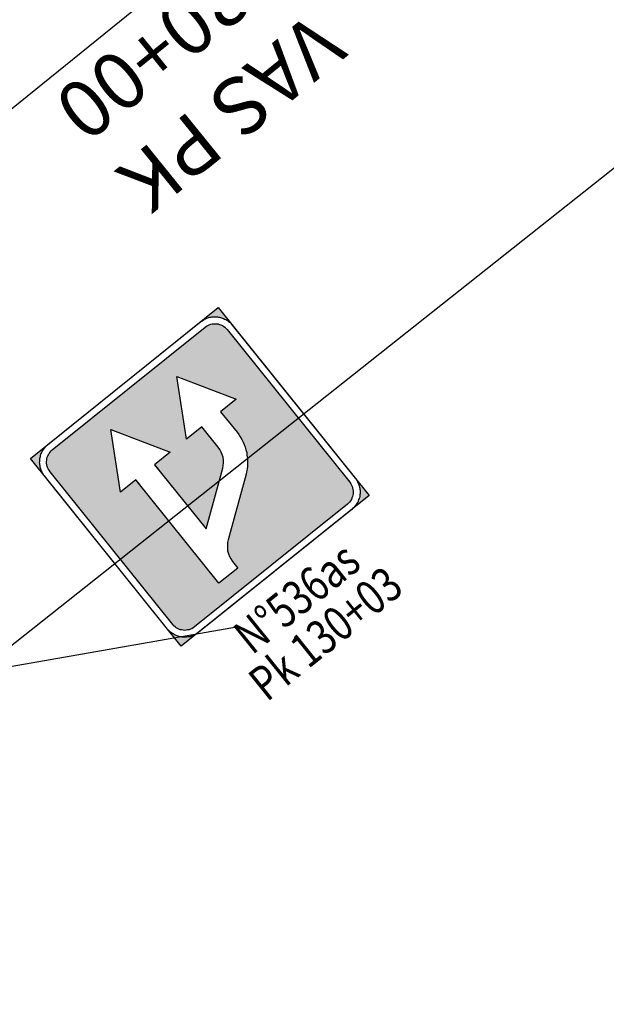
# Model space of a CAD drawing. Units: metres. Extents: x 533879 to 555682, y 6572316 to 6590873.
# Drawn here: x 550702 to 550727, y 6579207 to 6579250 of the extents above; entities that cross this region are included whole.
import ezdxf
from ezdxf.enums import TextEntityAlignment as Align

# ---------------------------------------------------------------- set-up
doc = ezdxf.new("R2010")
doc.units = ezdxf.units.M
for name, color, linetype in [('_raam', 7, 'Continuous'), ('Ol_liiklusmärk', 5, 'Continuous'), ('Pr_hatch', 41, 'Continuous')]:
    doc.layers.add(name, color=color, linetype=linetype)
doc.layers.add('Pr_telg_pk', color=12, linetype='Continuous', lineweight=30)
doc.styles.add('1-1000', font='cour.ttf', dxfattribs={"width": 0.8, "height": 1.5})
pattern_1 = [(0, (0, 0), (0, 0.625), []), (90, (0, 0), (-0.625, 3.827021247335479e-17), [])]

# ---------------------------------------------------------------- blocks, each defined once
blk = doc.blocks.new('Lm-536as_1')
h = blk.add_hatch(color=5)
h.paths.add_polyline_path([(5.25, 10.5), (4.275547445255424, 10.5), (4.330291970802877, 10.48905109489055), (4.374087591240881, 10.48905109489055), (4.428832116788336, 10.47810218978111), (4.472627737226336, 10.47810218978111), (4.516423357664221, 10.46715328467167), (4.560218978102103, 10.45620437956211), (4.614963503649569, 10.4343065693431), (4.65875912408762, 10.42335766423366), (4.7025547445255, 10.40145985401465), (4.735401459854085, 10.37956204379566), (4.779197080291962, 10.35766423357665), (4.822992700729924, 10.32481751824821), (4.855839416058362, 10.30291970802919), (4.899635036496362, 10.27007299270076), (4.932481751824809, 10.23722627737243), (4.965328467153311, 10.20437956204375), (4.998175182481758, 10.17153284671542), (5.03102189781021, 10.13868613138698), (5.052919708029159, 10.10583941605849), (5.085766423357718, 10.06204379562054), (5.107664233576667, 10.02919708029206), (5.129562043795602, 9.985401459854074), (5.151459854014659, 9.94160583941607), (5.173357664233548, 9.897810218978293), (5.195255474452551, 9.854014598540177), (5.206204379562048, 9.81021897810217), (5.21715328467155, 9.766423357664367), (5.228102189780942, 9.711678832116943), (5.239051094890498, 9.667883211678939), (5.25, 9.624087591240935)])
h.paths.add_polyline_path([(4.954379562043754, 9.514598540146034), (4.943430656934315, 9.591240875912447), (4.932481751824809, 9.656934306569383), (4.921532846715364, 9.72262773722628), (4.899635036496365, 9.777372262773714), (4.866788321167915, 9.843065693430583), (4.83394160583941, 9.897810218978293), (4.801094890510855, 9.952554744525626), (4.757299270072961, 9.99635036496352), (4.702554744525512, 10.04014598540152), (4.647810218978126, 10.08394160583952), (4.593065693430682, 10.11678832116797), (4.538321167883288, 10.13868613138696), (4.472627737226332, 10.16058394160586), (4.406934306569314, 10.18248175182498), (4.341240875912377, 10.19343065693442), (4.275547445255424, 10.19343065693442), (-4.275547445255424, 10.19343065693442), (-4.341240875912377, 10.19343065693442), (-4.406934306569324, 10.18248175182498), (-4.472627737226273, 10.16058394160586), (-4.538321167883186, 10.13868613138696), (-4.593065693430606, 10.11678832116798), (-4.647810218978126, 10.08394160583952), (-4.702554744525587, 10.04014598540151), (-4.746350364963459, 9.996350364963517), (-4.790145985401518, 9.952554744525637), (-4.833941605839418, 9.897810218978293), (-4.866788321167807, 9.843065693430617), (-4.899635036496361, 9.777372262773724), (-4.921532846715366, 9.722627737226274), (-4.932481751824751, 9.656934306569383), (-4.943430656934252, 9.591240875912483), (-4.943430656934252, 9.51459854014604), (-4.943430656934252, 0.97445255474463), (-4.943430656934252, 0.897810218978295), (-4.932481751824751, 0.8321167883212865), (-4.921532846715364, 0.7664233576643901), (-4.899635036496365, 0.7116788321169456), (-4.866788321167796, 0.6459854014599317), (-4.83394160583941, 0.5912408759124912), (-4.790145985401524, 0.5474452554744863), (-4.746350364963459, 0.4927007299270338), (-4.702554744525571, 0.4489051094890331), (-4.647810218978122, 0.4160583941607002), (-4.593065693430617, 0.38321167883214), (-4.538321167883168, 0.3503649635038075), (-4.472627737226273, 0.3284671532848051), (-4.406934306569326, 0.3065693430656893), (-4.341240875912377, 0.2956204379563587), (-4.275547445255424, 0.2956204379563587), (4.275547445255424, 0.2956204379563587), (4.341240875912377, 0.2956204379563588), (4.406934306569324, 0.306569343065689), (4.472627737226332, 0.3284671532848051), (4.538321167883283, 0.3503649635038071), (4.593065693430673, 0.38321167883214), (4.647810218978122, 0.4160583941607002), (4.702554744525512, 0.4489051094890339), (4.757299270072961, 0.4927007299270367), (4.801094890510855, 0.5474452554745008), (4.833941605839408, 0.5912408759124901), (4.866788321167911, 0.6459854014599345), (4.899635036496365, 0.7116788321169504), (4.921532846715364, 0.7664233576643924), (4.932481751824809, 0.8321167883212865), (4.9434306569343, 0.8978102189783053), (4.954379562043754, 0.9744525547446334)])
h.paths.add_polyline_path([(2.45802919708035, 5.375912408759178), (2.425182481751845, 5.255474452554834), (2.392335766423395, 5.135036496350481), (2.359489051094898, 5.025547445255485), (2.304744525547449, 4.905109489051254), (2.260948905109443, 4.795620437956133), (2.19525547445255, 4.697080291970903), (2.1405109489051, 4.587591240876006), (2.063868613138648, 4.5), (1.987226277372196, 4.401459854014775), (1.910583941605801, 4.313868613138759), (1.822992700729909, 4.226277372262865), (1.735401459854074, 4.14963503649642), (1.647810218978063, 4.072992700730081), (-0.75, 2.343065693430615), (-0.8375912408758974, 2.266423357664272), (-0.9251824817517894, 2.178832116788384), (-1.00182481751824, 2.080291970802929), (-1.067518248175244, 1.981751824817478), (-1.122262773722695, 1.861313868613253), (-1.166058394160583, 1.740875912408793), (-1.187956204379585, 1.620437956204568), (-1.198905109489146, 1.489051094890669), (-1.198905109489146, 1.11678832116797), (-2.25, 1.11678832116797), (-2.249999999999885, 6.897810218978178), (-3.104014598540173, 6.897810218978178), (-1.724452554744514, 9.295620437956355), (-0.3339416058394149, 6.897810218978178), (-1.198905109489146, 6.897810218978178), (-1.198905109489089, 6.637382690302501), (-1.198905109489146, 3.317518248175246), (1.023722627737185, 4.9160583941607), (1.111313868613143, 5.003649635036488), (1.19890510948909, 5.080291970803044), (1.264598540145926, 5.178832116788385), (1.330291970802987, 5.288321167883168), (1.374087591240879, 5.397810218978293), (1.406934306569322, 5.507299270073077), (1.428832116788383, 5.627737226277528), (1.439781021897829, 5.759124087591318), (1.439781021897829, 6.897810218978182), (0.5748175182482094, 6.897810218978178), (1.965328467153311, 9.295620437956355), (3.355839416058301, 6.897810218978178), (2.490875912408739, 6.897810218978178), (2.490875912408739, 5.759124087591322), (2.479927007299238, 5.627737226277581), (2.468978102189745, 5.507299270073137)], flags=16)
h.paths.add_polyline_path([(5.249999999999999, 0.8759124087591782), (5.239051094890502, 0.8211678832118536), (5.22810218978094, 0.7773722627737243), (5.21715328467155, 0.7335766423357291), (5.206204379562057, 0.6788321167884029), (5.195255474452553, 0.6350364963504985), (5.173357664233548, 0.5912408759124901), (5.151459854014659, 0.5474452554744857), (5.129562043795599, 0.503649635036599), (5.107664233576659, 0.4708029197082685), (5.085766423357712, 0.4270072992701464), (5.052919708029147, 0.3832116788321334), (5.0310218978102, 0.3503649635038038), (4.998175182481758, 0.3175182481753609), (4.965328467153311, 0.2846715328468008), (4.932481751824809, 0.2518248175183544), (4.899635036496359, 0.2189781021899065), (4.855839416058362, 0.1861313868613519), (4.822992700729914, 0.1642335766424619), (4.779197080291964, 0.1423357664234571), (4.735401459854081, 0.1094890510948996), (4.702554744525512, 0.0875912408760088), (4.65875912408762, 0.0766423357664509), (4.614963503649563, 0.0547445255476759), (4.560218978102112, 0.0437956204381181), (4.516423357664221, 0.0218978102190022), (4.472627737226332, 0.0218978102190022), (4.428832116788329, 0.0109489051095587), (4.374087591240876, 0), (5.25, 0)])
h.paths.add_polyline_path([(-5.25, 0), (-4.374087591240765, 0), (-4.417883211678824, 0.0109489051095574), (-4.472627737226273, 0.0218978102190022), (-4.516423357664165, 0.0218978102190022), (-4.560218978102168, 0.0437956204381183), (-4.604014598540117, 0.0547445255476755), (-4.647810218978122, 0.0766423357664506), (-4.691605839416011, 0.0875912408760085), (-4.735401459854018, 0.1094890510948975), (-4.779197080292022, 0.1423357664234576), (-4.822992700729913, 0.1642335766424605), (-4.855839416058302, 0.1861313868613484), (-4.888686131386862, 0.2189781021899079), (-4.932481751824749, 0.2518248175183568), (-4.965328467153311, 0.2846715328468008), (-4.998175182481698, 0.3175182481753616), (-5.020072992700705, 0.3503649635038073), (-5.052919708029206, 0.3832116788321426), (-5.085766423357653, 0.4270072992701432), (-5.107664233576601, 0.4708029197082653), (-5.129562043795659, 0.5036496350365952), (-5.15145985401449, 0.5474452554744857), (-5.173357664233548, 0.5912408759124917), (-5.184306569343045, 0.6350364963504928), (-5.20620437956211, 0.6788321167883852), (-5.217153284671614, 0.7335766423357294), (-5.22810218978094, 0.7773722627737243), (-5.239051094890498, 0.8211678832118433), (-5.239051094890498, 0.8759124087591782), (-5.25, 0.9197080291971804)])
h.paths.add_polyline_path([(-5.25, 9.569343065693491), (-5.239051094890498, 9.624087591240938), (-5.239051094890498, 9.667883211678939), (-5.228102189780946, 9.711678832116958), (-5.217153284671616, 9.766423357664408), (-5.206204379562112, 9.81021897810217), (-5.184306569343045, 9.854014598540177), (-5.17335766423355, 9.897810218978293), (-5.15145985401449, 9.94160583941607), (-5.129562043795659, 9.985401459854074), (-5.107664233576597, 10.02919708029207), (-5.085766423357652, 10.06204379562053), (-5.052919708029206, 10.10583941605854), (-5.020072992700705, 10.13868613138697), (-4.998175182481698, 10.17153284671542), (-4.965328467153311, 10.20437956204375), (-4.932481751824743, 10.23722627737242), (-4.888686131386853, 10.27007299270076), (-4.855839416058294, 10.3029197080292), (-4.822992700729946, 10.3248175182482), (-4.779197080292017, 10.35766423357665), (-4.735401459854017, 10.37956204379566), (-4.691605839416013, 10.40145985401466), (-4.647810218978118, 10.42335766423366), (-4.604014598540117, 10.43430656934311), (-4.56021897810216, 10.45620437956211), (-4.516423357664166, 10.46715328467167), (-4.472627737226273, 10.47810218978111), (-4.417883211678828, 10.47810218978111), (-4.374087591240763, 10.48905109489055), (-4.319343065693372, 10.48905109489055), (-4.275547445255424, 10.5), (-5.25, 10.5)])
at = {"color": 5}
for points in [[(5.25, 0), (-5.25, 0), (-5.25, 10.5), (5.25, 10.5), (5.25, 0), (5.25, 0)], [(5.25, 0), (-5.25, 0), (-5.25, 10.5), (5.25, 10.5), (5.25, 0), (5.25, 0), (5.25, 0)], [(-5.25, 9.525547445255485), (-5.25, 9.569343065693488), (-5.239051094890498, 9.624087591240935), (-5.239051094890498, 9.667883211678939), (-5.22810218978094, 9.711678832116943), (-5.21715328467161, 9.766423357664392), (-5.206204379562108, 9.81021897810217), (-5.184306569343045, 9.854014598540177), (-5.173357664233548, 9.897810218978293), (-5.15145985401449, 9.94160583941607), (-5.129562043795659, 9.985401459854074), (-5.107664233576597, 10.02919708029208), (-5.085766423357653, 10.06204379562052), (-5.052919708029206, 10.10583941605853), (-5.020072992700705, 10.13868613138697), (-4.998175182481702, 10.17153284671542), (-4.965328467153311, 10.20437956204375), (-4.932481751824751, 10.23722627737243), (-4.888686131386862, 10.27007299270076), (-4.855839416058302, 10.30291970802921), (-4.822992700729912, 10.32481751824821), (-4.779197080292022, 10.35766423357665), (-4.735401459854017, 10.37956204379566), (-4.691605839416013, 10.40145985401466), (-4.647810218978122, 10.42335766423366), (-4.604014598540118, 10.43430656934311), (-4.560218978102168, 10.45620437956211), (-4.516423357664166, 10.46715328467167), (-4.472627737226273, 10.47810218978111), (-4.417883211678827, 10.47810218978111), (-4.374087591240765, 10.48905109489055), (-4.319343065693373, 10.48905109489055), (-4.275547445255424, 10.5), (4.275547445255424, 10.5), (4.330291970802875, 10.48905109489055), (4.374087591240876, 10.48905109489055), (4.428832116788328, 10.47810218978111), (4.472627737226332, 10.47810218978111), (4.516423357664221, 10.46715328467167), (4.560218978102112, 10.45620437956211), (4.614963503649562, 10.43430656934311), (4.65875912408762, 10.42335766423366), (4.702554744525512, 10.40145985401466), (4.735401459854074, 10.37956204379566), (4.779197080291964, 10.35766423357665), (4.822992700729912, 10.32481751824821), (4.855839416058359, 10.30291970802921), (4.899635036496363, 10.27007299270076), (4.932481751824809, 10.23722627737243), (4.965328467153311, 10.20437956204375), (4.998175182481758, 10.17153284671542), (5.031021897810203, 10.13868613138697), (5.052919708029152, 10.10583941605853), (5.085766423357711, 10.06204379562052), (5.107664233576656, 10.02919708029208), (5.129562043795602, 9.985401459854074), (5.151459854014659, 9.94160583941607), (5.173357664233548, 9.897810218978293), (5.195255474452551, 9.854014598540177), (5.206204379562048, 9.81021897810217), (5.21715328467155, 9.766423357664392), (5.22810218978094, 9.711678832116943), (5.239051094890498, 9.667883211678939), (5.25, 9.624087591240935), (5.25, 9.569343065693488), (5.25, 9.525547445255485), (5.25, 0.9635036496350721), (5.25, 0.9197080291971816), (5.25, 0.875912408759177), (5.239051094890498, 0.8211678832118423), (5.22810218978094, 0.7773722627737243), (5.21715328467155, 0.73357664233572), (5.206204379562048, 0.6788321167883851), (5.195255474452551, 0.6350364963504945), (5.173357664233548, 0.5912408759124901), (5.151459854014659, 0.5474452554744857), (5.129562043795602, 0.5036496350365951), (5.107664233576656, 0.4708029197082624), (5.085766423357711, 0.4270072992701446), (5.052919708029152, 0.38321167883214), (5.031021897810203, 0.3503649635038073), (4.998175182481758, 0.3175182481753609), (4.965328467153311, 0.2846715328468008), (4.932481751824809, 0.2518248175183544), (4.899635036496363, 0.218978102189908), (4.855839416058359, 0.1861313868613479), (4.822992700729912, 0.1642335766424594), (4.779197080291964, 0.1423357664234572), (4.735401459854074, 0.1094890510948971), (4.702554744525512, 0.0875912408760087), (4.65875912408762, 0.0766423357664508), (4.614963503649562, 0.05474452554767599), (4.560218978102112, 0.043795620438118), (4.516423357664221, 0.0218978102190022), (4.472627737226332, 0.0218978102190022), (4.428832116788328, 0.0109489051095579), (4.374087591240876, 0), (4.330291970802875, 0), (4.275547445255424, 0), (-4.275547445255424, 0), (-4.319343065693373, 0), (-4.374087591240765, 0), (-4.417883211678827, 0.0109489051095579), (-4.472627737226273, 0.0218978102190022), (-4.516423357664166, 0.0218978102190022), (-4.560218978102168, 0.043795620438118), (-4.604014598540118, 0.05474452554767599), (-4.647810218978122, 0.0766423357664508), (-4.691605839416013, 0.0875912408760087), (-4.735401459854017, 0.1094890510948971), (-4.779197080292022, 0.1423357664234572), (-4.822992700729912, 0.1642335766424594), (-4.855839416058302, 0.1861313868613479), (-4.888686131386862, 0.218978102189908), (-4.932481751824751, 0.2518248175183544), (-4.965328467153311, 0.2846715328468008), (-4.998175182481702, 0.3175182481753609), (-5.020072992700705, 0.3503649635038073), (-5.052919708029206, 0.38321167883214), (-5.085766423357653, 0.4270072992701446), (-5.107664233576597, 0.4708029197082624), (-5.129562043795659, 0.5036496350365951), (-5.15145985401449, 0.5474452554744857), (-5.173357664233548, 0.5912408759124901), (-5.184306569343045, 0.6350364963504945), (-5.206204379562108, 0.6788321167883851), (-5.21715328467161, 0.73357664233572), (-5.22810218978094, 0.7773722627737243), (-5.239051094890498, 0.8211678832118423), (-5.239051094890498, 0.875912408759177), (-5.25, 0.9197080291971816), (-5.25, 0.9635036496350721), (-5.25, 9.525547445255485), (-5.25, 9.525547445255485)], [(-4.943430656934252, 0.97445255474463), (-4.943430656934252, 9.51459854014604), (-4.943430656934252, 9.59124087591249), (-4.932481751824751, 9.656934306569383), (-4.921532846715365, 9.722627737226276), (-4.899635036496363, 9.777372262773724), (-4.866788321167803, 9.843065693430617), (-4.83394160583941, 9.897810218978293), (-4.790145985401521, 9.952554744525626), (-4.746350364963459, 9.996350364963517), (-4.702554744525571, 10.04014598540152), (-4.647810218978122, 10.08394160583953), (-4.593065693430617, 10.11678832116797), (-4.538321167883168, 10.13868613138697), (-4.472627737226273, 10.16058394160586), (-4.406934306569326, 10.18248175182498), (-4.341240875912376, 10.19343065693442), (-4.275547445255424, 10.19343065693442), (4.275547445255424, 10.19343065693442), (4.341240875912376, 10.19343065693442), (4.406934306569326, 10.18248175182498), (4.472627737226332, 10.16058394160586), (4.538321167883282, 10.13868613138697), (4.593065693430673, 10.11678832116797), (4.647810218978122, 10.08394160583953), (4.702554744525512, 10.04014598540152), (4.757299270072961, 9.996350364963517), (4.801094890510853, 9.952554744525626), (4.83394160583941, 9.897810218978293), (4.866788321167915, 9.843065693430617), (4.899635036496363, 9.777372262773724), (4.921532846715365, 9.722627737226276), (4.932481751824809, 9.656934306569383), (4.943430656934308, 9.59124087591249), (4.954379562043754, 9.51459854014604), (4.954379562043754, 0.97445255474463), (4.943430656934308, 0.8978102189782928), (4.932481751824809, 0.8321167883212865), (4.921532846715365, 0.7664233576643938), (4.899635036496363, 0.7116788321169452), (4.866788321167915, 0.6459854014599387), (4.83394160583941, 0.5912408759124901), (4.801094890510853, 0.5474452554744857), (4.757299270072961, 0.4927007299270372), (4.702554744525512, 0.4489051094890329), (4.647810218978122, 0.4160583941607002), (4.593065693430673, 0.38321167883214), (4.538321167883282, 0.3503649635038073), (4.472627737226332, 0.3284671532848051), (4.406934306569326, 0.3065693430656893), (4.341240875912376, 0.2956204379563587), (4.275547445255424, 0.2956204379563587), (-4.275547445255424, 0.2956204379563587), (-4.341240875912376, 0.2956204379563587), (-4.406934306569326, 0.3065693430656893), (-4.472627737226273, 0.3284671532848051), (-4.538321167883168, 0.3503649635038073), (-4.593065693430617, 0.38321167883214), (-4.647810218978122, 0.4160583941607002), (-4.702554744525571, 0.4489051094890329), (-4.746350364963459, 0.4927007299270372), (-4.790145985401521, 0.5474452554744857), (-4.83394160583941, 0.5912408759124901), (-4.866788321167803, 0.6459854014599387), (-4.899635036496363, 0.7116788321169452), (-4.921532846715365, 0.7664233576643938), (-4.932481751824751, 0.8321167883212865), (-4.943430656934252, 0.8978102189782928), (-4.943430656934252, 0.97445255474463), (-4.943430656934252, 0.97445255474463)]]:
    blk.add_lwpolyline(points, dxfattribs=at)
at = {"color": 255}
for points in [[(-2.249999999999943, 6.631667602470657), (-2.25, 6.897810218978178), (-3.104014598540175, 6.897810218978178), (-1.724452554744514, 9.295620437956355), (-0.3339416058394136, 6.897810218978178), (-1.198905109489146, 6.897810218978178), (-1.198905109489089, 6.637382690302501)], [(1.023722627737186, 4.9160583941607), (1.111313868613134, 5.003649635036481), (1.198905109489089, 5.080291970803044), (1.264598540145924, 5.178832116788385), (1.330291970802987, 5.288321167883168), (1.374087591240879, 5.397810218978293), (1.406934306569322, 5.507299270073077), (1.428832116788383, 5.627737226277532), (1.439781021897829, 5.759124087591318), (1.439781021897829, 6.897810218978178), (0.5748175182482101, 6.897810218978178), (1.965328467153311, 9.295620437956355), (3.355839416058302, 6.897810218978178), (2.490875912408739, 6.897810218978178), (2.490875912408739, 5.759124087591318), (2.479927007299238, 5.627737226277532), (2.468978102189737, 5.507299270073077), (2.45802919708035, 5.375912408759175), (2.425182481751845, 5.255474452554834), (2.392335766423399, 5.135036496350494), (2.359489051094897, 5.025547445255484), (2.304744525547448, 4.905109489051254), (2.260948905109443, 4.795620437956131), (2.19525547445255, 4.697080291970903), (2.1405109489051, 4.587591240876006), (2.063868613138648, 4.5), (1.987226277372196, 4.401459854014774), (1.910583941605807, 4.313868613138764), (1.822992700729909, 4.226277372262869), (1.735401459854074, 4.14963503649642), (1.647810218978064, 4.072992700730083), (-0.75, 2.343065693430615), (-0.8375912408758948, 2.266423357664279), (-0.92518248175179, 2.178832116788385), (-1.00182481751824, 2.080291970802929), (-1.067518248175244, 1.981751824817479), (-1.122262773722695, 1.861313868613249), (-1.166058394160583, 1.740875912408796), (-1.187956204379585, 1.620437956204568), (-1.198905109489146, 1.489051094890669), (-1.198905109489146, 1.11678832116797), (-2.25, 1.11678832116797), (-2.249999999999885, 6.897810218978293)], [(-1.198905109488521, 6.897810218978178), (-1.198905109489146, 3.317518248175247), (1.023722627737186, 4.9160583941607), (1.023722627737186, 4.9160583941607)]]:
    blk.add_lwpolyline(points, dxfattribs=at)
at = {"color": 0, "style": '1-1000', "width": 0.8, "flags": 8}
for tag, p in [('NR.536AS', (0, -1.5)), ('PK', (0, -3.5))]:
    blk.add_attdef(tag, text='', height=1.5, dxfattribs=at).set_placement(p, align=Align.MIDDLE_CENTER)

msp = doc.modelspace()

# ---------------------------------------------------------------- hatches: boundary and pattern name
at = {"layer": 'Pr_hatch'}
h = msp.add_hatch(dxfattribs=at)
h.set_pattern_fill('NET', color=31, scale=5)
h.set_pattern_definition(pattern_1)
edge = h.paths.add_edge_path()
edge.add_line((550434.1470133453, 6579521.46664697), (550434.1464339714, 6579521.466177821))
edge.add_line((550434.1464339714, 6579521.466177821), (550423.1009367222, 6579535.106763257))
edge.add_line((550423.1009367222, 6579535.106763257), (550414.55219903, 6579528.184402106))
edge.add_line((550414.55219903, 6579528.184402106), (550477.4827549272, 6579450.468604907))
edge.add_line((550477.4827549272, 6579450.468604907), (550490.4612455984, 6579460.97796931))
edge.add_arc((550928.5959005322, 6579735.580014615), 517.0766472581281, 207.6315676622695, 212.0775370632315, ccw=False)
edge.add_line((550470.4927821888, 6579495.768021371), (550466.5521903228, 6579502.647820257))
edge.add_line((550466.5521903228, 6579502.647820257), (550465.5581485855, 6579504.383297432))
edge.add_line((550465.5581485855, 6579504.383297432), (550461.5209464331, 6579511.431766244))
edge.add_line((550461.5209464331, 6579511.431766244), (550453.9545352957, 6579507.826437706))
edge.add_line((550453.9545352957, 6579507.826437706), (550456.6849389554, 6579502.096209117))
edge.add_arc((550454.2475001818, 6579500.934790921), 2.70000000009009, -140.96370964514819, 25.47739008115832, ccw=False)
edge.add_line((550452.1502827342, 6579499.234297176), (550434.1470133453, 6579521.46664697))
edge = h.paths.add_edge_path()
edge.add_arc((550928.5959005032, 6579735.580014613), 517.0766472325398, 212.0775370647624, 216.3124540329489, ccw=False)
edge.add_line((550490.4612455984, 6579460.97796931), (550477.4827549272, 6579450.468604907))
edge.add_line((550477.4827549272, 6579450.468604907), (550540.4133108262, 6579372.752807708))
edge.add_line((550540.4133108262, 6579372.752807708), (550550.9049434513, 6579381.248432756))
edge.add_line((550550.9049434513, 6579381.248432756), (550511.935754855, 6579429.373250904))
h.paths.add_polyline_path([(550550.9049434513, 6579381.248432756), (550540.4133108259, 6579372.752807708), (550603.3438667238, 6579295.037010508), (550612.8660421456, 6579302.747615227), (550587.6265758383, 6579335.899223693)])
edge = h.paths.add_edge_path()
edge.add_line((550638.3279334696, 6579269.303855296), (550612.8660421456, 6579302.747615227))
edge.add_line((550612.8660421456, 6579302.747615227), (550603.3438667238, 6579295.037010508))
edge.add_line((550603.3438667238, 6579295.037010508), (550614.58, 6579281.160999998))
edge.add_line((550614.58, 6579281.160999998), (550638.5018768822, 6579251.604105243))
edge.add_arc((550636.9472551122, 6579250.345871896), 2.000000000160165, -54.722960687684804, 38.98498229651881, ccw=False)
edge.add_line((550638.1023161508, 6579248.713133707), (550664.6703530826, 6579216.022956284))
edge.add_line((550664.6703530826, 6579216.022956284), (550674.809326097, 6579224.228935502))
edge.add_line((550674.809326097, 6579224.228935502), (550638.3279334696, 6579269.303855296))
edge = h.paths.add_edge_path()
edge.add_line((550674.809326097, 6579224.228935502), (550664.6703530826, 6579216.022956284))
edge.add_line((550664.6703530826, 6579216.022956284), (550678.9613926203, 6579198.438796067))
edge.add_arc((550680.2177287266, 6579196.882640679), 2.000000000313347, 38.98498229442072, 128.9150937630577, ccw=False)
edge.add_line((550681.7723504966, 6579198.140874025), (550729.1705738185, 6579139.577563738))
edge.add_line((550729.1705738185, 6579139.577563738), (550737.7209934085, 6579146.497847023))
edge.add_line((550737.7209934085, 6579146.497847023), (550674.809326097, 6579224.228935502))
h.paths.add_polyline_path([(550768.0967525158, 6579108.966798814), (550737.7209934085, 6579146.497847023), (550729.1705738185, 6579139.577563738), (550792.0822411039, 6579061.846475239), (550800.6326607193, 6579068.766758543), (550791.1456546865, 6579080.488515999)])
h.paths.add_polyline_path([(550800.6326607196, 6579068.766758543), (550792.0822411036, 6579061.846475239), (550854.993908388, 6578984.115386738), (550863.5443280302, 6578991.035670066)])
h.paths.add_polyline_path([(550863.5443280302, 6578991.035670066), (550854.993908388, 6578984.115386738), (550917.9055756729, 6578906.384298237), (550926.4559953413, 6578913.304581586)])
h.paths.add_polyline_path([(550926.4559953413, 6578913.304581586), (550917.9055756729, 6578906.384298237), (550980.8172429575, 6578828.653209738), (550989.3676626527, 6578835.573493107)])
h.paths.add_polyline_path([(550989.3676626527, 6578835.573493107), (550980.8172429575, 6578828.653209738), (551043.7289102426, 6578750.922121238), (551052.279329964, 6578757.842404627)])
h.paths.add_polyline_path([(551084.5104872182, 6578718.018902194), (551052.279329964, 6578757.842404627), (551043.7289102426, 6578750.922121238), (551075.946, 6578711.116), (551106.4861381189, 6578673.066555917), (551115.0646219277, 6578679.952019994)])
h.paths.add_polyline_path([(551115.0646219278, 6578679.952019994), (551106.4861381187, 6578673.066555917), (551169.081266086, 6578595.080339475), (551177.6597498943, 6578601.965803552)])
h.paths.add_polyline_path([(551177.6597498943, 6578601.965803552), (551169.081266086, 6578595.080339475), (551231.6763940536, 6578517.094123034), (551240.2548778618, 6578523.979587109)])
edge = h.paths.add_edge_path()
edge.add_line((551255.8752048094, 6578504.51848466), (551240.2548778618, 6578523.979587109))
edge.add_line((551240.2548778618, 6578523.979587109), (551231.6763940536, 6578517.094123034))
edge.add_line((551231.6763940536, 6578517.094123034), (551247.2967341846, 6578497.63300416))
edge.add_arc((548439.7936807359, 6576244.208990088), 3599.999053099888, 37.55765740876052, 38.752042961477514, ccw=False)
edge.add_line((551293.6581360698, 6578438.622545665), (551302.3782797016, 6578445.327699955))
edge.add_arc((548439.7922518178, 6576244.207870181), 3611.000868465624, 37.55765767553643, 38.75204296149735)
edge = h.paths.add_edge_path()
edge.add_line((551333.5562307083, 6578406.644036798), (551331.8618014333, 6578408.901032037))
edge.add_line((551331.8618014333, 6578408.901032037), (551331.4620008301, 6578408.600919902))
edge.add_line((551331.4620008301, 6578408.600919902), (551325.4584453797, 6578416.598252082))
edge.add_line((551325.4584453797, 6578416.598252082), (551325.8583197139, 6578416.898419565))
edge.add_line((551325.8583197139, 6578416.898419565), (551323.5360797335, 6578419.991873881))
edge.add_arc((551243.1628913339, 6578359.656141623), 100.5000000030673, 36.89536591518377, 44.01935193740502)
edge.add_line((551315.4329573994, 6578429.493721417), (551314.9886083493, 6578429.953547421))
edge.add_arc((551386.8991220226, 6578499.443676745), 100.0000002508312, 217.424560871883, 224.019351939823, ccw=False)
edge.add_arc((548439.7922518664, 6576244.207870085), 3611.00086848552, 37.42456087150197, 37.55765767721368)
edge.add_line((551302.3782797016, 6578445.327699955), (551293.6581360698, 6578438.622545665))
edge.add_arc((548439.7936808254, 6576244.208990087), 3599.999053029496, 36.18527142534981, 37.55765740964068, ccw=False)
edge.add_arc((551343.782280472, 6578368.461187621), 1.99999999949442, -52.05892497414828, 36.18527143532049, ccw=False)
edge.add_line((551345.0119819357, 6578366.883900613), (551351.8722852307, 6578357.327179742))
edge.add_line((551351.8722852307, 6578357.327179742), (551362.4082985485, 6578364.972523454))
edge.add_arc((548439.7601958844, 6576244.18467019), 3611.040438787085, 35.96610784330999, 36.190051738463)
edge.add_arc((551515.5093412293, 6578494.472744445), 199.9999994954041, 212.8452521312816, 216.1900517483284, ccw=False)
edge.add_line((551347.4816414646, 6578385.998360788), (551341.665318305, 6578395.007892523))
edge.add_arc((551173.2175488772, 6578286.262322662), 200.4999999738052, 32.84525212565455, 36.89909197849379)
edge = h.paths.add_edge_path()
edge.add_line((551401.4281604557, 6578323.194951258), (551402.874, 6578326.297000001))
edge.add_line((551402.874, 6578326.297000001), (551393.959, 6578343.551999999))
edge.add_line((551393.959, 6578343.551999999), (551387.1559011394, 6578344.826150478))
edge.add_arc((551392.6785670662, 6578374.313438606), 30.0000000019603, 215.8053205249579, 259.3919841602355, ccw=False)
edge.add_arc((548439.7601961875, 6576244.184670256), 3611.040438503441, 35.80532051950945, 35.96610784529771)
edge.add_line((551362.4082985485, 6578364.972523454), (551351.8722852307, 6578357.327179742))
edge.add_line((551351.8722852307, 6578357.327179742), (551380.3153606621, 6578317.704655647))
edge.add_arc((551381.4152288937, 6578316.034239569), 2.000000000621026, 35.157573421448376, 123.36249314687771, ccw=False)
edge.add_arc((548439.7925870363, 6576244.20818101), 3600.000414677363, 34.374558510560576, 35.15757343565218, ccw=False)
edge.add_line((551411.1043502835, 6578276.77045343), (551420.1833574254, 6578282.981059715))
edge.add_arc((548439.7925176166, 6576244.208136967), 3611.000496890759, 34.37455846599431, 34.86241464490688)
edge.add_arc((551415.0239010189, 6578316.858087797), 15.00000000034112, 155.0101587093127, 214.8624146468587, ccw=False)
edge = h.paths.add_edge_path()
edge.add_line((551420.1833574254, 6578282.981059715), (551411.1043502835, 6578276.77045343))
edge.add_arc((548439.7925871153, 6576244.208180995), 3600.000414620538, 32.783009263853785, 34.3745585114666, ccw=False)
edge.add_line((551466.4108809334, 6578193.460521969), (551475.6588802127, 6578199.416570104))
edge.add_arc((548439.7925176602, 6576244.208136971), 3611.000496852736, 32.78300925440414, 34.37455846633558)
edge = h.paths.add_edge_path()
edge.add_arc((548439.7925176565, 6576244.208136973), 3611.000496854856, 32.01949918698555, 32.7830092543473)
edge.add_line((551475.6588802127, 6578199.416570104), (551466.4108809334, 6578193.460521969))
edge.add_arc((548439.7925870047, 6576244.20818099), 3600.000414716038, 32.019499186317375, 32.78300926296299, ccw=False)
edge.add_line((551492.1166668152, 6578152.956644713), (551519.70191845, 6578108.844426991))
edge.add_line((551519.70191845, 6578108.844426991), (551529.0284631761, 6578114.676713293))
edge.add_line((551529.0284631761, 6578114.676713293), (551501.4432118125, 6578158.788930583))
h.paths.add_polyline_path([(551529.0284631761, 6578114.676713293), (551519.70191845, 6578108.844426991), (551572.7227030016, 6578024.057656765), (551582.0492477275, 6578029.889943068)])
h.paths.add_polyline_path([(551582.0492477275, 6578029.889943068), (551572.7227030016, 6578024.057656765), (551625.7434875539, 6577939.270886538), (551635.0700322796, 6577945.103172839)])
h.paths.add_polyline_path([(551635.0700322796, 6577945.103172839), (551625.743487554, 6577939.270886538), (551678.764272105, 6577854.484116312), (551688.0908168305, 6577860.316402612)])
h.paths.add_polyline_path([(551688.0908168305, 6577860.316402612), (551678.764272105, 6577854.484116312), (551731.7850566567, 6577769.697346087), (551741.111601382, 6577775.529632388)])
h.paths.add_polyline_path([(551741.111601382, 6577775.529632388), (551731.7850566567, 6577769.697346087), (551784.8058412094, 6577684.910575857), (551794.1323859346, 6577690.742862158)])
edge = h.paths.add_edge_path()
edge.add_line((551794.1323859346, 6577690.742862158), (551784.8058412094, 6577684.910575857))
edge.add_line((551784.8058412094, 6577684.910575857), (551790.4608745244, 6577675.867480507))
edge.add_arc((551788.7651391192, 6577674.807064816), 2.000000000416588, -52.63010511026579, 32.01949917020892, ccw=False)
edge.add_line((551789.9790558079, 6577673.217597523), (551789.0539179724, 6577672.511046175))
edge.add_line((551789.0539179724, 6577672.511046175), (551802.1428635264, 6577651.145528456))
edge.add_line((551802.1428635264, 6577651.145528456), (551803.1436838773, 6577651.782916043))
edge.add_arc((551804.218036942, 6577650.095976358), 2.000000001809194, 32.01949918222073, 122.49163918849061, ccw=False)
edge.add_line((551805.9137723478, 6577651.15639205), (551837.8266257603, 6577600.123805633))
edge.add_line((551837.8266257603, 6577600.123805633), (551847.1531704856, 6577605.956091933))
edge.add_line((551847.1531704856, 6577605.956091933), (551794.1323859346, 6577690.742862158))
h.paths.add_polyline_path([(551859.6216829563, 6577586.017403533), (551847.1531704857, 6577605.956091933), (551837.8266257603, 6577600.123805633), (551850.2951382315, 6577580.185117232), (551890.8635227175, 6577515.347113966), (551900.188617659, 6577521.181717408)])
h.paths.add_polyline_path([(551900.188617659, 6577521.181717408), (551890.8635227175, 6577515.347113966), (551943.9053737198, 6577430.573521128), (551953.2304686839, 6577436.408124583)])
h.paths.add_polyline_path([(551953.2304686839, 6577436.408124583), (551943.9053737198, 6577430.573521128), (551996.9472247212, 6577345.799928293), (552006.2723197076, 6577351.634531762)])
h.paths.add_polyline_path([(552006.2723197076, 6577351.634531762), (551996.9472247212, 6577345.799928293), (552049.989075722, 6577261.026335455), (552059.314170731, 6577266.860938938)])
h.paths.add_polyline_path([(552059.3141707308, 6577266.860938938), (552049.989075722, 6577261.026335455), (552103.0309267231, 6577176.25274262), (552112.3560217549, 6577182.087346118)])
h.paths.add_polyline_path([(552112.3560217549, 6577182.087346118), (552103.0309267231, 6577176.25274262), (552156.0727777244, 6577091.479149782), (552165.3978727786, 6577097.313753295)])
h.paths.add_polyline_path([(552165.3978727786, 6577097.313753295), (552156.0727777244, 6577091.479149782), (552209.1146287255, 6577006.705556946), (552218.4397238021, 6577012.540160473)])
h.paths.add_polyline_path([(552218.4397238021, 6577012.540160473), (552209.1146287255, 6577006.705556946), (552262.1564797276, 6576921.93196411), (552271.4815748265, 6576927.766567648)])
h.paths.add_polyline_path([(552271.4815748265, 6576927.766567648), (552262.1564797276, 6576921.93196411), (552315.198330728, 6576837.158371273), (552324.5234258497, 6576842.992974827)])
h.paths.add_polyline_path([(552324.5234258497, 6576842.992974827), (552315.1983307282, 6576837.158371273), (552368.2401817297, 6576752.384778439), (552377.5652768739, 6576758.219382005)])
h.paths.add_polyline_path([(552377.5652768739, 6576758.219382005), (552368.2401817297, 6576752.384778439), (552421.2820327303, 6576667.611185603), (552430.6071278971, 6576673.445789183)])
edge = h.paths.add_edge_path()
edge.add_line((552460.046280487, 6576628.280270125), (552460.4701484512, 6576628.54547938))
edge.add_line((552460.4701484512, 6576628.54547938), (552458.234195563, 6576632.119068086))
edge.add_arc((552373.4606027143, 6576579.07721707), 100.00000001826, 32.03373622774946, 38.6881612395541)
edge.add_line((552451.5165608946, 6576641.58535571), (552450.6932587542, 6576642.613440032))
edge.add_arc((552528.7492169074, 6576705.121578654), 99.99999998611587, 212.0337362379893, 218.6881612413133, ccw=False)
edge.add_line((552443.9756240954, 6576652.07972764), (552430.6071278971, 6576673.445789183))
edge.add_line((552430.6071278971, 6576673.445789183), (552421.2820327303, 6576667.611185603))
edge.add_line((552421.2820327303, 6576667.611185603), (552474.3238837316, 6576582.837592767))
edge.add_line((552474.3238837316, 6576582.837592767), (552483.7121887649, 6576588.711746026))
edge.add_arc((552656.0926425463, 6576690.12663233), 200.0000000248758, 208.6952656880342, 210.4691548224702, ccw=False)
edge.add_line((552480.6554742729, 6576594.096428758), (552473.8847496312, 6576606.46583665))
edge.add_arc((552298.4475813707, 6576510.435633076), 200.0000000139917, 28.69526569004567, 32.03373622832181)
edge.add_line((552467.9947670479, 6576616.519335098), (552465.774333552, 6576620.068120096))
edge.add_line((552465.774333552, 6576620.068120096), (552465.3504655871, 6576619.80291084))
edge.add_line((552465.3504655871, 6576619.80291084), (552460.046280487, 6576628.280270125))
edge = h.paths.add_edge_path()
edge.add_line((552500.5839759907, 6576561.606011498), (552486.5454568686, 6576584.04293029))
edge.add_arc((552656.0926425009, 6576690.126632327), 199.9999999843166, 210.4691548283757, 212.0337362389951, ccw=False)
edge.add_line((552483.7121887649, 6576588.711746026), (552474.3238837316, 6576582.837592767))
edge.add_line((552474.3238837316, 6576582.837592767), (552525.789, 6576500.584))
edge.add_line((552525.789, 6576500.584), (552527.3646544889, 6576498.063324354))
edge.add_line((552527.3646544889, 6576498.063324354), (552536.6922487622, 6576503.893930061))
edge.add_line((552536.6922487622, 6576503.893930061), (552535.1140952114, 6576506.41860361))
edge.add_line((552535.1140952114, 6576506.41860361), (552500.5839759907, 6576561.606011498))
h.paths.add_polyline_path([(552536.6922487622, 6576503.893930061), (552527.3646544889, 6576498.063324354), (552580.3701657353, 6576413.267004993), (552589.6977600878, 6576419.097610747)])
edge = h.paths.add_edge_path()
edge.add_line((552589.6977600878, 6576419.097610747), (552580.3701657353, 6576413.267004993))
edge.add_line((552580.3701657353, 6576413.267004993), (552625.9351648713, 6576340.373750541))
edge.add_arc((552621.6953489032, 6576337.723474979), 4.999999999757553, -56.73688326347161, 32.00917862709957, ccw=False)
edge.add_line((552624.4377722349, 6576333.542671914), (552622.0495376785, 6576331.976094852))
edge.add_line((552622.0495376785, 6576331.976094852), (552625.9660391819, 6576326.005418712))
edge.add_arc((552628.1599778446, 6576322.660776259), 3.999999999146283, 64.72654292294447, 123.26311669804781, ccw=False)
edge.add_line((552629.8677338082, 6576326.277897983), (552642.7032714132, 6576334.301291432))
edge.add_line((552642.7032714132, 6576334.301291432), (552589.6977600878, 6576419.097610747))
edge = h.paths.add_edge_path()
edge.add_line((552642.7032714132, 6576334.301291432), (552629.8677338082, 6576326.277897983))
edge.add_arc((552628.1599778453, 6576322.66077626), 3.9999999980991, 32.667194417543385, 64.72654292629647, ccw=False)
edge.add_line((552631.5272577113, 6576324.819809907), (552650.2769179087, 6576295.391533593))
edge.add_line((552650.2769179087, 6576295.391533593), (552681.7756183267, 6576251.042192307))
edge.add_line((552681.7756183267, 6576251.042192307), (552686.3811883144, 6576243.67436632))
edge.add_line((552686.3811883144, 6576243.67436632), (552695.7087827385, 6576249.504972119))
edge.add_line((552695.7087827385, 6576249.504972119), (552642.7032714132, 6576334.301291432))
h.paths.add_polyline_path([(552695.7087827385, 6576249.504972119), (552686.3811883144, 6576243.67436632), (552739.3866995899, 6576158.878046975), (552748.7142940643, 6576164.708652807)])
h.paths.add_polyline_path([(552748.7142940643, 6576164.708652807), (552739.3866995899, 6576158.878046975), (552792.3922108648, 6576074.08172763), (552801.7198053898, 6576079.912333492)])
h.paths.add_polyline_path([(552801.71980539, 6576079.912333492), (552792.3922108647, 6576074.08172763), (552845.39772214, 6575989.285408285), (552854.7253167152, 6575995.116014179)])
h.paths.add_polyline_path([(552854.7253167152, 6575995.116014179), (552845.39772214, 6575989.285408285), (552898.4032334154, 6575904.489088939), (552907.730828041, 6575910.319694866)])
h.paths.add_polyline_path([(552907.730828041, 6575910.319694866), (552898.4032334154, 6575904.489088939), (552898.4240827457, 6575904.455734926), (552951.4087446899, 6575819.692769595), (552960.7363393661, 6575825.523375552)])
h.paths.add_polyline_path([(552982.8869862714, 6575790.087563671), (552960.7363393661, 6575825.523375552), (552951.4087446899, 6575819.692769595), (553004.4142559646, 6575734.896450251), (553015.4591727229, 6575741.800540713)])
h.paths.add_polyline_path([(553038.2692993253, 6575706.066275817), (553021.372, 6575733.035), (553015.4591727229, 6575741.800540713), (553004.4142559646, 6575734.896450251), (553057.4197672395, 6575650.100130906), (553068.8672699479, 6575657.255874674), (553054.9600592979, 6575679.504132358)])
edge = h.paths.add_edge_path()
edge.add_line((553094.7553313355, 6575615.841080927), (553068.867269948, 6575657.255874674))
edge.add_line((553068.867269948, 6575657.255874674), (553057.4197672392, 6575650.100130906))
edge.add_line((553057.4197672392, 6575650.100130906), (553110.4252785145, 6575565.30381156))
edge.add_line((553110.4252785145, 6575565.30381156), (553119.7528733414, 6575571.134417612))
edge.add_line((553119.7528733414, 6575571.134417612), (553108.1998729818, 6575589.616493966))
edge.add_arc((553109.8957993685, 6575590.676604194), 2.000000000771911, 80.60240491220247, 212.0091786933467, ccw=False)
edge.add_line((553110.2223684727, 6575592.649762226), (553113.2148662606, 6575592.154486477))
edge.add_line((553113.2148662606, 6575592.154486477), (553114.206, 6575598.142999997))
edge.add_arc((553122.9628267786, 6575622.856702954), 26.21925111514689, 229.43025623982, 250.4891945901103, ccw=False)
edge.add_arc((553143.9064789008, 6575647.067931266), 58.2318769149547, 212.4287304994538, 229.2700968937136, ccw=False)
h.paths.add_polyline_path([(553119.7528733414, 6575571.134417612), (553110.4252785145, 6575565.30381156), (553163.4307897915, 6575480.507492212), (553172.7583846683, 6575486.338098296)])
h.paths.add_polyline_path([(553172.7583846683, 6575486.338098296), (553163.4307897915, 6575480.507492212), (553216.4363010654, 6575395.711172868), (553225.7638959928, 6575401.541778983)])
h.paths.add_polyline_path([(553225.7638959928, 6575401.541778983), (553216.4363010654, 6575395.711172868), (553269.4418123404, 6575310.914853523), (553278.7694073179, 6575316.745459668)])
edge = h.paths.add_edge_path()
edge.add_line((553278.7694073179, 6575316.745459668), (553269.4418123405, 6575310.914853523))
edge.add_line((553269.4418123405, 6575310.914853523), (553322.447323615, 6575226.118534178))
edge.add_line((553322.447323615, 6575226.118534178), (553334.2052420164, 6575233.468316354))
edge.add_arc((553465.3408634576, 6575303.151160646), 148.4999999982146, 195.5381723006169, 207.9852823139528, ccw=False)
edge.add_line((553322.268212277, 6575263.370933352), (553319.961, 6575271.669))
edge.add_line((553319.961, 6575271.669), (553319.4425208286, 6575275.520745896))
edge.add_line((553319.4425208286, 6575275.520745896), (553313.1933528053, 6575275.709825511))
edge.add_line((553313.1933528053, 6575275.709825511), (553312.9379004013, 6575267.2670064))
edge.add_arc((553311.4385865341, 6575267.312370789), 1.500000000047055, 212.0091787132623, 358.26694371861055, ccw=False)
edge.add_line((553310.1666417447, 6575266.517288119), (553278.7694073179, 6575316.745459668))
edge = h.paths.add_edge_path()
edge.add_arc((553465.340863461, 6575303.151160644), 148.5000000003518, 207.9852823127069, 212.0091786870622, ccw=False)
edge.add_line((553334.2052420164, 6575233.468316354), (553322.447323615, 6575226.118534178))
edge.add_line((553322.447323615, 6575226.118534178), (553375.4528348896, 6575141.322214835))
edge.add_line((553375.4528348896, 6575141.322214835), (553386.5583276675, 6575148.264170893))
edge.add_line((553386.5583276675, 6575148.264170893), (553381.1013645822, 6575157.754948798))
edge.add_line((553381.1013645822, 6575157.754948798), (553339.4183292848, 6575224.437976318))
edge = h.paths.add_edge_path()
edge.add_line((553414.9256683269, 6575098.92754798), (553386.5583276675, 6575148.264170893))
edge.add_line((553386.5583276675, 6575148.264170893), (553375.4528348896, 6575141.322214835))
edge.add_line((553375.4528348896, 6575141.322214835), (553426.5430522154, 6575059.589914182))
edge.add_arc((549144.328924413, 6572382.811594709), 5050.00000078745, 31.968182250686482, 32.00917864513639, ccw=False)
edge.add_line((553428.4572498151, 6575056.525210532), (553437.7890144817, 6575062.349141181))
edge.add_arc((549144.3289255305, 6572382.811594728), 5060.999999828912, 31.96818225722021, 32.00917868460046)
edge.add_line((553435.8706458008, 6575065.420522889), (553414.9256683269, 6575098.92754798))
edge = h.paths.add_edge_path()
edge.add_line((553437.7890144817, 6575062.349141181), (553428.4572498151, 6575056.525210532))
edge.add_arc((549144.3289252569, 6572382.811594778), 5050.00000003505, 30.833612363744123, 31.968182255092415, ccw=False)
edge.add_line((553480.5586984822, 6574971.172341302), (553490.0039514535, 6574976.81035481))
edge.add_arc((549144.3289252243, 6572382.811594727), 5061.000000089723, 30.83361236406234, 31.96818225540223)
edge = h.paths.add_edge_path()
edge.add_line((553490.0039514535, 6574976.81035481), (553480.5586984822, 6574971.172341302))
edge.add_arc((549144.3289253247, 6572382.811594761), 5049.999999985368, 29.69904247298541, 30.833612364302212, ccw=False)
edge.add_line((553530.9598871416, 6574884.804561314), (553540.5149248806, 6574890.254446982))
edge.add_arc((549144.3289252018, 6572382.811594741), 5061.000000101391, 29.6990424724715, 30.83361236378712)
edge = h.paths.add_edge_path()
edge.add_arc((549144.3289253, 6572382.811594738), 5061.000000017894, 29.01796300039188, 29.69904247305924)
edge.add_line((553540.5149248806, 6574890.254446982), (553530.9598871415, 6574884.804561314))
edge.add_arc((549144.3289252091, 6572382.811594776), 5050.000000078287, 29.01796299979418, 29.699042472189376, ccw=False)
edge.add_line((553560.3906577796, 6574832.484792351), (553579.7795784672, 6574797.532101206))
edge.add_line((553579.7795784672, 6574797.532101206), (553589.3987228354, 6574802.868023022))
edge.add_line((553589.3987228354, 6574802.868023022), (553570.00980216, 6574837.820714146))
h.paths.add_polyline_path([(553589.3987228354, 6574802.868023022), (553579.7795784672, 6574797.532101206), (553628.2879586171, 6574710.085334226), (553637.9071029852, 6574715.421256042)])
h.paths.add_polyline_path([(553637.9071029852, 6574715.421256042), (553628.2879586171, 6574710.085334226), (553676.7963387668, 6574622.638567245), (553686.415483135, 6574627.974489062)])
h.paths.add_polyline_path([(553686.415483135, 6574627.974489062), (553676.7963387668, 6574622.638567245), (553725.3047189175, 6574535.191800264), (553734.9238632856, 6574540.52772208)])
edge = h.paths.add_edge_path()
edge.add_line((553734.9238632856, 6574540.52772208), (553725.3047189175, 6574535.191800264))
edge.add_line((553725.3047189175, 6574535.191800264), (553768.5595940354, 6574457.215603707))
edge.add_arc((556391.9619286201, 6575912.466633965), 2999.999228361791, 209.0179630017534, 209.224802687588)
edge.add_line((553773.830182175, 6574447.754536511), (553783.4300010632, 6574453.125148957))
edge.add_arc((556391.9625980121, 6575912.467017183), 2988.999999615853, 209.0179630038946, 209.2248028330556, ccw=False)
edge.add_line((553778.1787334124, 6574462.551534521), (553734.9238632856, 6574540.52772208))
edge = h.paths.add_edge_path()
edge.add_line((553783.4300010632, 6574453.125148957), (553773.830182175, 6574447.754536511))
edge.add_arc((556391.9619289093, 6575912.466634011), 2999.999228636439, 209.2248026856522, 211.1346624938575)
edge.add_line((553824.0992740879, 6574361.313270287), (553833.5147728196, 6574367.000833953))
edge.add_arc((556391.9625984097, 6575912.467017201), 2988.999999971567, 209.2248028296298, 211.1346621467388, ccw=False)
edge = h.paths.add_edge_path()
edge.add_line((553833.5147728196, 6574367.000833953), (553824.0992740882, 6574361.313270287))
edge.add_arc((556391.9619288791, 6575912.466633996), 2999.99922860273, 211.134662493914, 212.0510287267115)
edge.add_arc((553845.8448687996, 6574318.321320098), 4.000000000968189, -50.43666704309851, 32.05102872495888, ccw=False)
edge.add_line((553848.3925918448, 6574315.237636052), (553846.4405843114, 6574313.809489028))
edge.add_line((553846.4405843114, 6574313.809489028), (553849.6346267418, 6574307.385486018))
edge.add_arc((553851.0852531665, 6574303.657794643), 4.00000000116607, 32.851187970802016, 111.26343720791311, ccw=False)
edge.add_line((553854.4455823944, 6574305.827630464), (553869.2254903946, 6574282.894752419))
edge.add_arc((553953.2672446308, 6574337.088695564), 99.99999964388792, 212.8157623234125, 216.5779243784382)
edge.add_line((553872.962531273, 6574277.497144642), (553874.7991324194, 6574275.022167463))
edge.add_line((553874.7991324194, 6574275.022167463), (553886.4439670199, 6574282.58546571))
edge.add_arc((557357.5579839572, 6576537.067516141), 4139.000100784508, 212.8970228226289, 213.0036483394167, ccw=False)
edge.add_arc((556391.9625984819, 6575912.467017192), 2989.000000029022, 211.134662145886, 212.8970228280063, ccw=False)
edge = h.paths.add_edge_path()
edge.add_line((553886.4439670199, 6574282.58546571), (553874.7991324194, 6574275.022167463))
edge.add_line((553874.7991324194, 6574275.022167463), (553896.7769299593, 6574245.405204916))
edge.add_arc((553415.7516944894, 6573888.451813106), 599.0000009044381, 33.898315669893805, 36.57792437568082, ccw=False)
edge.add_arc((557357.5579007554, 6576537.067459776), 4150.000000310632, 213.89831566986, 214.3842695053922)
edge.add_line((553932.6933007125, 6574193.394599936), (553941.7712550999, 6574199.606744883))
edge.add_arc((557357.5579830081, 6576537.067516028), 4139.00009992714, 213.003648345265, 214.3842695050058, ccw=False)
h = msp.add_hatch(dxfattribs=at)
h.set_pattern_fill('NET', color=31, scale=5)
h.set_pattern_definition(pattern_1)
edge = h.paths.add_edge_path(flags=17)
edge.add_line((550678.5031862523, 6579195.644739727), (550678.5057895199, 6579195.646845397))
edge.add_arc((550680.1309330793, 6579196.812567662), 1.999999997989811, 128.9150945082525, 215.6520322108455, ccw=False)
edge.add_line((550678.8745969547, 6579198.368723031), (550678.9613926203, 6579198.438796067))
edge.add_line((550678.9613926203, 6579198.438796067), (550664.3823082211, 6579216.377376057))
edge.add_line((550664.3823082211, 6579216.377376057), (550653.3746607562, 6579207.473775711))
edge.add_line((550653.3746607562, 6579207.473775711), (550680.4753874287, 6579175.715191865))
edge.add_line((550680.4753874287, 6579175.715191865), (550705.4297526303, 6579144.863755913))
edge.add_line((550705.4297526303, 6579144.863755913), (550717.1170345737, 6579130.414603334))
edge.add_line((550717.1170345737, 6579130.414603334), (550725.6695202492, 6579137.332331638))
edge.add_line((550725.6695202492, 6579137.332331638), (550678.5031862523, 6579195.644739727))
h.paths.add_polyline_path([(550725.6695202492, 6579137.332331638), (550717.1170345736, 6579130.414603334), (550745.1394378892, 6579095.770108308), (550780.0054797686, 6579052.664725772), (550788.5579655782, 6579059.582454184)], flags=17)
h.paths.add_polyline_path([(550788.5579655782, 6579059.582454184), (550780.0054797686, 6579052.664725772), (550842.8939249642, 6578974.914848211), (550851.4464109078, 6578981.832576727)], flags=17)
h.paths.add_polyline_path([(550851.4464109078, 6578981.832576727), (550842.8939249642, 6578974.914848211), (550905.7823701596, 6578897.164970648), (550914.3348562368, 6578904.082699277)], flags=17)
h.paths.add_polyline_path([(550914.3348562368, 6578904.082699277), (550905.7823701596, 6578897.164970648), (550968.6708153553, 6578819.415093088), (550977.2233015664, 6578826.332821821)], flags=17)
h.paths.add_polyline_path([(550977.2233015666, 6578826.332821821), (550968.6708153553, 6578819.415093088), (551031.5592605502, 6578741.665215524), (551040.1117468951, 6578748.582944369)], flags=17)
h.paths.add_polyline_path([(551040.1117468951, 6578748.582944369), (551031.5592605502, 6578741.665215524), (551094.4477057458, 6578663.915337962), (551103.0001922246, 6578670.833066915)], flags=17)
edge = h.paths.add_edge_path()
edge.add_arc((551129.6957446728, 6578567.255887421), 36.70919279984503, 72.61209054556727, 90.11978332187884)
edge.add_line((551129.619, 6578603.965), (551123.6369999996, 6578612.775))
edge.add_arc((551095.2186627964, 6578617.6139201), 28.82736611508305, 350.3366656452264, 382.6273047853292)
edge.add_arc((551103.3665598586, 6578621.010118959), 19.99999996045868, 22.62730478398982, 38.64431095760101)
edge.add_line((551118.9873147812, 6578633.499795259), (551113.6409807293, 6578640.186419631))
edge.add_line((551113.6409807293, 6578640.186419631), (551094.4477057456, 6578663.915337962))
edge.add_line((551094.4477057456, 6578663.915337962), (551103.0001922246, 6578670.833066915))
edge.add_line((551103.0001922246, 6578670.833066915), (550678.5759355325, 6579195.554798758))
edge.add_arc((550680.1309330808, 6579196.812567662), 1.999999998394235, 128.9150945252269, 218.9678673656137, ccw=False)
edge.add_line((550678.8745969547, 6579198.368723031), (550678.9613926203, 6579198.438796067))
edge.add_line((550678.9613926203, 6579198.438796067), (550638.1023161508, 6579248.713133707))
edge.add_line((550638.1023161508, 6579248.713133707), (550638.0278671872, 6579248.660465683))
edge.add_arc((550636.8728061621, 6579250.293203877), 1.999999997307806, 218.967867319931, 305.2770388886283, ccw=False)
edge.add_line((550635.3178086135, 6579249.035434975), (550635.317822389, 6579249.035417944))
edge.add_arc((550636.8728061622, 6579250.293203881), 1.999999999586784, 218.9684949065575, 307.8865199047802)
edge.add_line((550638.1010052294, 6579248.714746707), (550678.9633565686, 6579198.436379562))
edge.add_arc((550680.1309330793, 6579196.812567662), 1.999999997712929, 125.7174319061964, 218.9678674136234)
edge.add_line((550678.5759355325, 6579195.554798758), (551122.213, 6578647.08))
edge.add_line((551122.213, 6578647.08), (551165.5830160229, 6578592.837409961))
edge.add_line((551165.5830160229, 6578592.837409961), (551156.9916007986, 6578585.968087982))
edge.add_line((551156.9916007986, 6578585.968087982), (551147.8988735216, 6578597.340301397))
edge.add_arc((551136.1833073009, 6578587.973044145), 15.00000001009608, 38.64431097173968, 72.61209055919002)
h.paths.add_polyline_path([(551165.5830160229, 6578592.837409961), (551156.9916007986, 6578585.968087982), (551219.439982421, 6578507.864313215), (551228.0313976464, 6578514.733635196)])
edge = h.paths.add_edge_path()
edge.add_line((551248.8613613994, 6578488.681738333), (551228.0313976464, 6578514.733635196))
edge.add_line((551228.0313976464, 6578514.733635196), (551219.439982421, 6578507.864313215))
edge.add_line((551219.439982421, 6578507.864313215), (551240.2699526408, 6578481.812408265))
edge.add_arc((548515.2292588846, 6576302.988379678), 3488.999989993486, 37.55332565578459, 38.64431095931627, ccw=False)
edge.add_line((551281.2610614997, 6578429.532288723), (551289.9817120731, 6578436.236783712))
edge.add_arc((548515.2285148139, 6576302.98779797), 3500.000934409889, 37.55332578117736, 38.64431095983205)
edge = h.paths.add_edge_path()
edge.add_line((551289.981712073, 6578436.236783712), (551281.2610614997, 6578429.532288723))
edge.add_arc((548515.2292588304, 6576302.988379653), 3488.999990052295, 37.46844311129428, 37.55332565558223, ccw=False)
edge.add_line((551284.4084569338, 6578425.432136121), (551297.539059821, 6578406.083198602))
edge.add_arc((551463.4441011967, 6578518.669908504), 200.5000000008676, 214.1616545815303, 216.7636070898592)
edge.add_line((551302.8212063741, 6578398.66767661), (551306.0876329619, 6578394.295567143))
edge.add_line((551306.0876329619, 6578394.295567143), (551306.4877598542, 6578394.595398735))
edge.add_line((551306.4877598542, 6578394.595398735), (551312.4742484381, 6578386.582488382))
edge.add_line((551312.4742484381, 6578386.582488382), (551312.073263636, 6578386.283805102))
edge.add_line((551312.073263636, 6578386.283805102), (551314.8333344404, 6578382.58945246))
edge.add_arc((551395.3450597865, 6578442.740197122), 100.5000000090638, 216.7636070857426, 222.9319100977614)
edge.add_line((551321.7626112407, 6578374.286758438), (551323.0634007546, 6578372.888504686))
edge.add_arc((551249.8470341879, 6578304.775630503), 99.99999981333369, 36.20359280328631, 42.93191009968427, ccw=False)
edge.add_arc((549212.565320723, 6576809.785949267), 2626.956782668859, 35.88613367303401, 36.269215938901084, ccw=False)
edge.add_line((551340.882430845, 6578349.645753525), (551351.7406739577, 6578357.510520354))
edge.add_line((551351.7406739577, 6578357.510520354), (551345.0119819357, 6578366.883900613))
edge.add_line((551345.0119819357, 6578366.883900613), (551344.6868586361, 6578366.630424485))
edge.add_arc((551343.4571571639, 6578368.207711486), 1.999999997596673, 216.1375446650545, 307.9410753681244, ccw=False)
edge.add_arc((548515.228514797, 6576302.98779797), 3500.000934423177, 36.13754466865535, 37.55332578101007)

# ---------------------------------------------------------------- linework, layer by layer
at = {"layer": '_raam', "flags": 128}
msp.add_lwpolyline([(550777.9859662997, 6579283.049391436), (550585.8346302531, 6579130.775463494), (551123.5210902867, 6578452.279984534), (551315.6724263331, 6578604.553912473)], close=True, dxfattribs=at)
at = {"layer": 'Ol_liiklusmärk', "flags": 128}
msp.add_lwpolyline([(550682.8474423013, 6579218.267252918), (550711.3869793656, 6579223.260437663)], dxfattribs=at)
at = {"layer": 'Pr_telg_pk'}
msp.add_line((550665.4815956497, 6579216.679535568), (550712.12024875, 6579254.426535939), dxfattribs=at)

# ---------------------------------------------------------------- block references
at = {"layer": 'Ol_liiklusmärk', "rotation": 38.77511287033668}
msp.add_blockref('Lm-536as_1', (550712.9867524746, 6579225.686529799), dxfattribs=at).add_auto_attribs({'NR.536AS': 'N°536as', 'PK': 'Pk 130+03'})

# ---------------------------------------------------------------- texts
at = {"layer": 'Pr_telg_pk', "insert": (550712.009103091, 6579253.37171527), "char_height": 2.5, "attachment_point": 7, "rotation": 218.98498228744577, "style": '1-1000'}
msp.add_mtext('{\\fCourier New|b1|i0|c186|p49;\\C256;VAS PK 130+00}', dxfattribs=at)

doc.saveas('drawing.dxf')
